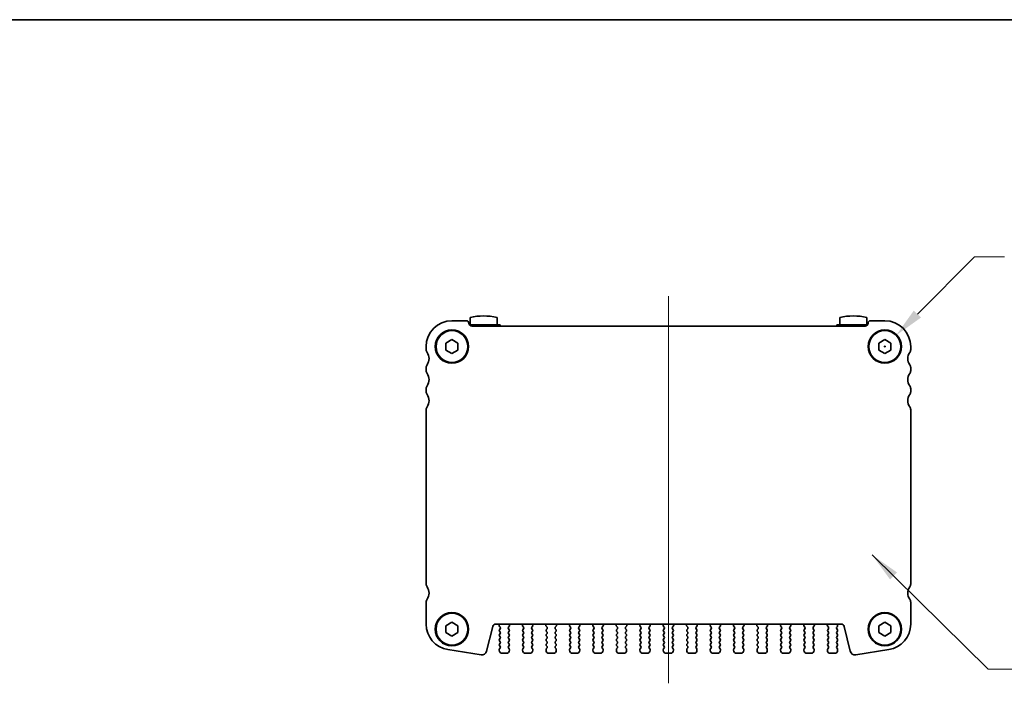
# Model space of a CAD drawing. Units: millimetres. Extents: x 0 to 2386, y 0 to 562.
# Drawn here: x 676 to 840, y 452 to 562 of the extents above; entities that cross this region are included whole.
import ezdxf

# ---------------------------------------------------------------- set-up
doc = ezdxf.new("R2010")
doc.units = ezdxf.units.MM
doc.layers.get('Defpoints').update_dxf_attribs({"lineweight": 25})
for name, color, linetype, lineweight in [('Border (ISO)', 7, 'Continuous', 35), ('Centerline (ISO)', 131, 'Continuous', 18), ('Dimension (ISO)', 7, 'Continuous', 18), ('Dimension (ISO) @ 1', 7, 'Continuous', 18), ('Symbol (ISO) @ 1', 7, 'Continuous', 18), ('Visible (ISO)', 7, 'Continuous', 35)]:
    doc.layers.add(name, color=color, linetype=linetype, lineweight=lineweight)
doc.styles.add('Note Text (TK)', font='MS PGothic.ttf')
doc.dimstyles.new('Default - Method 1b (TK)', dxfattribs={"dimtxt": 2.5, "dimasz": 2.5, "dimexe": 1, "dimexo": 1.5, "dimgap": 1, "dimtad": 1, "dimrnd": 1e-08, "dimdsep": 46, "dimtxsty": 'Note Text (TK)', "dimcen": 0.09, "dimdle": 5, "dimclrd": 100, "dimclre": 100, "dimclrt": 7, "dimadec": 1, "dimazin": 1, "dimtfac": 1, "dimtmove": 0, "dimatfit": 3, "dimfxl": 1, "dimtolj": 1, "dimlwd": -1, "dimlwe": -1, "dimarcsym": 0})
doc.dimstyles.new('Default - Method 1b (TK)$7', dxfattribs={"dimtxt": 2.5, "dimasz": 2.5, "dimexe": 1, "dimexo": 1.5, "dimgap": 1, "dimtad": 1, "dimrnd": 1e-08, "dimdsep": 46, "dimtxsty": 'Note Text (TK)', "dimcen": 0.09, "dimdle": 5, "dimclrd": 100, "dimclre": 100, "dimclrt": 7, "dimadec": 1, "dimazin": 1, "dimtfac": 1, "dimtmove": 0, "dimatfit": 3, "dimfxl": 1, "dimtolj": 1, "dimlwd": -1, "dimlwe": -1, "dimarcsym": 0})

# ---------------------------------------------------------------- blocks, each defined once
blk = doc.blocks.new('図面枠 tk図枠')
at = {"layer": 'Border (ISO)'}
blk.add_line((14.5, 289), (405.5, 289), dxfattribs=at)
blk = doc.blocks.new('*D19')
at = {"layer": 'Defpoints', "color": 0}
for p in [(821.94, 509.51), (818.19, 505.76)]:
    blk.add_point(p, dxfattribs=at)
at = {"layer": 'Dimension (ISO)', "color": 100}
for p, q in [((834.97, 522.54), (825.48, 513.05)), ((839.97, 522.54), (834.97, 522.54)), ((820.07, 507.46), (820.07, 507.82)), ((819.89, 507.64), (820.25, 507.64))]:
    blk.add_line(p, q, dxfattribs=at)
blk.add_solid([(824.89, 513.63), (826.07, 512.46), (821.94, 509.51)], dxfattribs=at)
at = {"layer": 'Dimension (ISO)', "color": 7, "insert": (841.97, 522.54), "char_height": 5, "attachment_point": 4, "style": 'Note Text (TK)'}
blk.add_mtext('\\A1; \\fＭＳ Ｐゴシック|b0|i0;4-M2.5用皿ビス\\P\\fＭＳ Ｐゴシック|b0|i0;4-M2.5 Countersunk', dxfattribs=at)

msp = doc.modelspace()

# ---------------------------------------------------------------- linework, layer by layer
at = {"layer": 'Centerline (ISO)', "linetype": 'Continuous'}
msp.add_line((784.0669, 516.0356), (784.067, 451.6356), dxfattribs=at)
at = {"layer": 'Visible (ISO)'}
for p, q in [((750.4669, 511.9356), (748.0669, 511.9356)), ((756.067, 511.2356), (750.9669, 511.2356)), ((751.067, 512.4792), (751.067, 511.2356)), ((816.7669, 511.0356), (751.3669, 511.0356)), ((755.567, 511.2356), (755.567, 512.4792)), ((756.067, 511.2356), (756.067, 511.0356)), ((817.1669, 511.2356), (812.067, 511.2356)), ((812.067, 511.2356), (812.067, 511.0356)), ((812.567, 512.4792), (812.567, 511.2356)), ((817.067, 511.2356), (817.067, 512.4792)), ((820.0669, 511.9356), (817.6669, 511.9356)), ((747.067, 508.213), (748.067, 508.7903)), ((747.067, 507.0583), (747.067, 508.213)), ((748.067, 508.7903), (749.067, 508.213)), ((749.067, 508.213), (749.067, 507.0583)), ((819.0669, 508.213), (820.0669, 508.7904)), ((819.0669, 507.0583), (819.0669, 508.213)), ((820.0669, 508.7904), (821.0669, 508.213)), ((821.0669, 508.213), (821.0669, 507.0583)), ((743.7669, 507.6356), (743.7669, 507.1356)), ((748.067, 506.4809), (747.067, 507.0583)), ((749.067, 507.0583), (748.067, 506.4809)), ((820.0669, 506.4809), (819.0669, 507.0583)), ((821.0669, 507.0583), (820.0669, 506.4809)), ((824.3669, 507.1357), (824.3669, 507.6356)), ((743.7669, 504.1356), (743.7669, 503.6356)), ((824.3669, 503.6357), (824.3669, 504.1356)), ((743.7669, 500.6356), (743.7669, 500.1356)), ((824.3669, 500.1357), (824.3669, 500.6356)), ((743.7669, 497.1356), (743.7669, 468.1356)), ((824.3669, 468.1356), (824.3669, 497.1356)), ((743.7669, 465.1356), (743.7669, 461.4841)), ((824.3669, 461.4841), (824.3669, 465.1356)), ((747.067, 461.213), (748.067, 461.7903)), ((747.067, 460.0583), (747.067, 461.213)), ((748.067, 461.7903), (749.067, 461.213)), ((749.067, 461.213), (749.067, 460.0583)), ((753.8146, 456.9595), (754.8486, 461.1066)), ((755.3338, 461.4856), (812.8001, 461.4856)), ((755.981, 461.4672), (755.9297, 461.2816)), ((756.077, 460.7156), (755.957, 460.5556)), ((755.957, 460.3156), (756.077, 460.1556)), ((755.9624, 461.1083), (756.077, 460.9556)), ((757.457, 460.9556), (757.6323, 461.1895)), ((757.577, 460.5556), (757.457, 460.7156)), ((757.457, 460.1556), (757.577, 460.3156)), ((757.6443, 461.2887), (757.5817, 461.4353)), ((759.8522, 461.4353), (759.7896, 461.2887)), ((759.8016, 461.1895), (759.977, 460.9556)), ((759.977, 460.7156), (759.857, 460.5556)), ((759.857, 460.3156), (759.977, 460.1556)), ((761.357, 460.9556), (761.5323, 461.1895)), ((761.477, 460.5556), (761.357, 460.7156)), ((761.357, 460.1556), (761.477, 460.3156)), ((761.5443, 461.2887), (761.4817, 461.4353)), ((763.7522, 461.4353), (763.6896, 461.2887)), ((763.7016, 461.1895), (763.877, 460.9556)), ((763.877, 460.7156), (763.757, 460.5556)), ((763.757, 460.3156), (763.877, 460.1556)), ((765.257, 460.9556), (765.4323, 461.1895)), ((765.377, 460.5556), (765.257, 460.7156)), ((765.257, 460.1556), (765.377, 460.3156)), ((765.4443, 461.2887), (765.3817, 461.4353)), ((767.6522, 461.4353), (767.5896, 461.2887)), ((767.6016, 461.1895), (767.777, 460.9556)), ((767.777, 460.7156), (767.657, 460.5556)), ((767.657, 460.3156), (767.777, 460.1556)), ((769.157, 460.9556), (769.3323, 461.1895)), ((769.277, 460.5556), (769.157, 460.7156)), ((769.157, 460.1556), (769.277, 460.3156)), ((769.3443, 461.2887), (769.2817, 461.4353)), ((771.5522, 461.4353), (771.4896, 461.2887)), ((771.5016, 461.1895), (771.677, 460.9556)), ((771.677, 460.7156), (771.557, 460.5556)), ((771.557, 460.3156), (771.677, 460.1556)), ((773.057, 460.9556), (773.2323, 461.1895)), ((773.177, 460.5556), (773.057, 460.7156)), ((773.057, 460.1556), (773.177, 460.3156)), ((773.2443, 461.2887), (773.1817, 461.4353)), ((775.4522, 461.4353), (775.3896, 461.2887)), ((775.4016, 461.1895), (775.577, 460.9556)), ((775.577, 460.7156), (775.457, 460.5556)), ((775.457, 460.3156), (775.577, 460.1556)), ((776.957, 460.9556), (777.1323, 461.1895)), ((777.077, 460.5556), (776.957, 460.7156)), ((776.957, 460.1556), (777.077, 460.3156)), ((777.1443, 461.2887), (777.0817, 461.4353)), ((779.3522, 461.4353), (779.2896, 461.2887)), ((779.3016, 461.1895), (779.477, 460.9556)), ((779.477, 460.7156), (779.357, 460.5556)), ((779.357, 460.3156), (779.477, 460.1556)), ((780.857, 460.9556), (781.0323, 461.1895)), ((780.977, 460.5556), (780.857, 460.7156)), ((780.857, 460.1556), (780.977, 460.3156)), ((781.0443, 461.2887), (780.9817, 461.4353)), ((783.2522, 461.4353), (783.1896, 461.2887)), ((783.2016, 461.1895), (783.377, 460.9556)), ((783.377, 460.7156), (783.257, 460.5556)), ((783.257, 460.3156), (783.377, 460.1556)), ((784.757, 460.9556), (784.9323, 461.1895)), ((784.877, 460.5556), (784.757, 460.7156)), ((784.757, 460.1556), (784.877, 460.3156)), ((784.9443, 461.2887), (784.8817, 461.4353)), ((787.1522, 461.4353), (787.0896, 461.2887)), ((787.1016, 461.1895), (787.277, 460.9556)), ((787.277, 460.7156), (787.157, 460.5556)), ((787.157, 460.3156), (787.277, 460.1556)), ((788.657, 460.9556), (788.8323, 461.1895)), ((788.777, 460.5556), (788.657, 460.7156)), ((788.657, 460.1556), (788.777, 460.3156)), ((788.8443, 461.2887), (788.7817, 461.4353)), ((791.0522, 461.4353), (790.9896, 461.2887)), ((791.0016, 461.1895), (791.177, 460.9556)), ((791.177, 460.7156), (791.057, 460.5556)), ((791.057, 460.3156), (791.177, 460.1556)), ((792.557, 460.9556), (792.7323, 461.1895)), ((792.677, 460.5556), (792.557, 460.7156)), ((792.557, 460.1556), (792.677, 460.3156)), ((792.7443, 461.2887), (792.6817, 461.4353)), ((794.9522, 461.4353), (794.8896, 461.2887)), ((794.9016, 461.1895), (795.077, 460.9556)), ((795.077, 460.7156), (794.957, 460.5556)), ((794.957, 460.3156), (795.077, 460.1556)), ((796.457, 460.9556), (796.6323, 461.1895)), ((796.577, 460.5556), (796.457, 460.7156)), ((796.457, 460.1556), (796.577, 460.3156)), ((796.6443, 461.2887), (796.5817, 461.4353)), ((798.8522, 461.4353), (798.7896, 461.2887)), ((798.8016, 461.1895), (798.977, 460.9556)), ((798.977, 460.7156), (798.857, 460.5556)), ((798.857, 460.3156), (798.977, 460.1556)), ((800.357, 460.9556), (800.5323, 461.1895)), ((800.477, 460.5556), (800.357, 460.7156)), ((800.357, 460.1556), (800.477, 460.3156)), ((800.5443, 461.2887), (800.4817, 461.4353)), ((802.7522, 461.4353), (802.6896, 461.2887)), ((802.7016, 461.1895), (802.877, 460.9556)), ((802.877, 460.7156), (802.757, 460.5556)), ((802.757, 460.3156), (802.877, 460.1556)), ((804.257, 460.9556), (804.4323, 461.1895)), ((804.377, 460.5556), (804.257, 460.7156)), ((804.257, 460.1556), (804.377, 460.3156)), ((804.4443, 461.2887), (804.3817, 461.4353)), ((806.6522, 461.4353), (806.5896, 461.2887)), ((806.6016, 461.1895), (806.777, 460.9556)), ((806.777, 460.7156), (806.657, 460.5556)), ((806.657, 460.3156), (806.777, 460.1556)), ((808.157, 460.9556), (808.3323, 461.1895)), ((808.277, 460.5556), (808.157, 460.7156)), ((808.157, 460.1556), (808.277, 460.3156)), ((808.3443, 461.2887), (808.2817, 461.4353)), ((810.5522, 461.4353), (810.4896, 461.2887)), ((810.5016, 461.1895), (810.677, 460.9556)), ((810.677, 460.7156), (810.557, 460.5556)), ((810.557, 460.3156), (810.677, 460.1556)), ((812.057, 460.9556), (812.1715, 461.1083)), ((812.177, 460.5556), (812.057, 460.7156)), ((812.057, 460.1556), (812.177, 460.3156)), ((812.2042, 461.2816), (812.1529, 461.4672)), ((813.2853, 461.1066), (814.3193, 456.9595)), ((819.067, 461.213), (820.067, 461.7904)), ((819.067, 460.0583), (819.067, 461.213)), ((820.067, 461.7904), (821.067, 461.213)), ((821.067, 461.213), (821.067, 460.0583)), ((748.067, 459.4809), (747.067, 460.0583)), ((749.067, 460.0583), (748.067, 459.4809)), ((756.077, 459.9156), (755.957, 459.7556)), ((755.957, 459.5156), (756.077, 459.3556)), ((756.077, 459.1156), (755.957, 458.9556)), ((755.957, 458.7156), (756.077, 458.5556)), ((757.577, 459.7556), (757.457, 459.9156)), ((757.457, 459.3556), (757.577, 459.5156)), ((757.577, 458.9556), (757.457, 459.1156)), ((757.457, 458.5556), (757.577, 458.7156)), ((759.977, 459.9156), (759.857, 459.7556)), ((759.857, 459.5156), (759.977, 459.3556)), ((759.977, 459.1156), (759.857, 458.9556)), ((759.857, 458.7156), (759.977, 458.5556)), ((761.477, 459.7556), (761.357, 459.9156)), ((761.357, 459.3556), (761.477, 459.5156)), ((761.477, 458.9556), (761.357, 459.1156)), ((761.357, 458.5556), (761.477, 458.7156)), ((763.877, 459.9156), (763.757, 459.7556)), ((763.757, 459.5156), (763.877, 459.3556)), ((763.877, 459.1156), (763.757, 458.9556)), ((763.757, 458.7156), (763.877, 458.5556)), ((765.377, 459.7556), (765.257, 459.9156)), ((765.257, 459.3556), (765.377, 459.5156)), ((765.377, 458.9556), (765.257, 459.1156)), ((765.257, 458.5556), (765.377, 458.7156)), ((767.777, 459.9156), (767.657, 459.7556)), ((767.657, 459.5156), (767.777, 459.3556)), ((767.777, 459.1156), (767.657, 458.9556)), ((767.657, 458.7156), (767.777, 458.5556)), ((769.277, 459.7556), (769.157, 459.9156)), ((769.157, 459.3556), (769.277, 459.5156)), ((769.277, 458.9556), (769.157, 459.1156)), ((769.157, 458.5556), (769.277, 458.7156)), ((771.677, 459.9156), (771.557, 459.7556)), ((771.557, 459.5156), (771.677, 459.3556)), ((771.677, 459.1156), (771.557, 458.9556)), ((771.557, 458.7156), (771.677, 458.5556)), ((773.177, 459.7556), (773.057, 459.9156)), ((773.057, 459.3556), (773.177, 459.5156)), ((773.177, 458.9556), (773.057, 459.1156)), ((773.057, 458.5556), (773.177, 458.7156)), ((775.577, 459.9156), (775.457, 459.7556)), ((775.457, 459.5156), (775.577, 459.3556)), ((775.577, 459.1156), (775.457, 458.9556)), ((775.457, 458.7156), (775.577, 458.5556)), ((777.077, 459.7556), (776.957, 459.9156)), ((776.957, 459.3556), (777.077, 459.5156)), ((777.077, 458.9556), (776.957, 459.1156)), ((776.957, 458.5556), (777.077, 458.7156)), ((779.477, 459.9156), (779.357, 459.7556)), ((779.357, 459.5156), (779.477, 459.3556)), ((779.477, 459.1156), (779.357, 458.9556)), ((779.357, 458.7156), (779.477, 458.5556)), ((780.977, 459.7556), (780.857, 459.9156)), ((780.857, 459.3556), (780.977, 459.5156)), ((780.977, 458.9556), (780.857, 459.1156)), ((780.857, 458.5556), (780.977, 458.7156)), ((783.377, 459.9156), (783.257, 459.7556)), ((783.257, 459.5156), (783.377, 459.3556)), ((783.377, 459.1156), (783.257, 458.9556)), ((783.257, 458.7156), (783.377, 458.5556)), ((784.877, 459.7556), (784.757, 459.9156)), ((784.757, 459.3556), (784.877, 459.5156)), ((784.877, 458.9556), (784.757, 459.1156)), ((784.757, 458.5556), (784.877, 458.7156)), ((787.277, 459.9156), (787.157, 459.7556)), ((787.157, 459.5156), (787.277, 459.3556)), ((787.277, 459.1156), (787.157, 458.9556)), ((787.157, 458.7156), (787.277, 458.5556)), ((788.777, 459.7556), (788.657, 459.9156)), ((788.657, 459.3556), (788.777, 459.5156)), ((788.777, 458.9556), (788.657, 459.1156)), ((788.657, 458.5556), (788.777, 458.7156)), ((791.177, 459.9156), (791.057, 459.7556)), ((791.057, 459.5156), (791.177, 459.3556)), ((791.177, 459.1156), (791.057, 458.9556)), ((791.057, 458.7156), (791.177, 458.5556)), ((792.677, 459.7556), (792.557, 459.9156)), ((792.557, 459.3556), (792.677, 459.5156)), ((792.677, 458.9556), (792.557, 459.1156)), ((792.557, 458.5556), (792.677, 458.7156)), ((795.077, 459.9156), (794.957, 459.7556)), ((794.957, 459.5156), (795.077, 459.3556)), ((795.077, 459.1156), (794.957, 458.9556)), ((794.957, 458.7156), (795.077, 458.5556)), ((796.577, 459.7556), (796.457, 459.9156)), ((796.457, 459.3556), (796.577, 459.5156)), ((796.577, 458.9556), (796.457, 459.1156)), ((796.457, 458.5556), (796.577, 458.7156)), ((798.977, 459.9156), (798.857, 459.7556)), ((798.857, 459.5156), (798.977, 459.3556)), ((798.977, 459.1156), (798.857, 458.9556)), ((798.857, 458.7156), (798.977, 458.5556)), ((800.477, 459.7556), (800.357, 459.9156)), ((800.357, 459.3556), (800.477, 459.5156)), ((800.477, 458.9556), (800.357, 459.1156)), ((800.357, 458.5556), (800.477, 458.7156)), ((802.877, 459.9156), (802.757, 459.7556)), ((802.757, 459.5156), (802.877, 459.3556)), ((802.877, 459.1156), (802.757, 458.9556)), ((802.757, 458.7156), (802.877, 458.5556)), ((804.377, 459.7556), (804.257, 459.9156)), ((804.257, 459.3556), (804.377, 459.5156)), ((804.377, 458.9556), (804.257, 459.1156)), ((804.257, 458.5556), (804.377, 458.7156)), ((806.777, 459.9156), (806.657, 459.7556)), ((806.657, 459.5156), (806.777, 459.3556)), ((806.777, 459.1156), (806.657, 458.9556)), ((806.657, 458.7156), (806.777, 458.5556)), ((808.277, 459.7556), (808.157, 459.9156)), ((808.157, 459.3556), (808.277, 459.5156)), ((808.277, 458.9556), (808.157, 459.1156)), ((808.157, 458.5556), (808.277, 458.7156)), ((810.677, 459.9156), (810.557, 459.7556)), ((810.557, 459.5156), (810.677, 459.3556)), ((810.677, 459.1156), (810.557, 458.9556)), ((810.557, 458.7156), (810.677, 458.5556)), ((812.177, 459.7556), (812.057, 459.9156)), ((812.057, 459.3556), (812.177, 459.5156)), ((812.177, 458.9556), (812.057, 459.1156)), ((812.057, 458.5556), (812.177, 458.7156)), ((820.067, 459.4809), (819.067, 460.0583)), ((821.067, 460.0583), (820.067, 459.4809)), ((747.3943, 457.237), (752.9132, 456.3629)), ((755.917, 457.2356), (755.917, 457.1356)), ((756.077, 458.3156), (755.957, 458.1556)), ((755.957, 457.9156), (756.077, 457.7556)), ((756.077, 457.5156), (755.957, 457.3556)), ((757.577, 458.1556), (757.457, 458.3156)), ((757.457, 457.7556), (757.577, 457.9156)), ((757.577, 457.3556), (757.457, 457.5156)), ((757.617, 457.1356), (757.617, 457.2356)), ((759.817, 457.2356), (759.817, 457.1356)), ((759.977, 458.3156), (759.857, 458.1556)), ((759.857, 457.9156), (759.977, 457.7556)), ((759.977, 457.5156), (759.857, 457.3556)), ((761.477, 458.1556), (761.357, 458.3156)), ((761.357, 457.7556), (761.477, 457.9156)), ((761.477, 457.3556), (761.357, 457.5156)), ((761.517, 457.1356), (761.517, 457.2356)), ((763.717, 457.2356), (763.717, 457.1356)), ((763.877, 458.3156), (763.757, 458.1556)), ((763.757, 457.9156), (763.877, 457.7556)), ((763.877, 457.5156), (763.757, 457.3556)), ((765.377, 458.1556), (765.257, 458.3156)), ((765.257, 457.7556), (765.377, 457.9156)), ((765.377, 457.3556), (765.257, 457.5156)), ((765.417, 457.1356), (765.417, 457.2356)), ((767.617, 457.2356), (767.617, 457.1356)), ((767.777, 458.3156), (767.657, 458.1556)), ((767.657, 457.9156), (767.777, 457.7556)), ((767.777, 457.5156), (767.657, 457.3556)), ((769.277, 458.1556), (769.157, 458.3156)), ((769.157, 457.7556), (769.277, 457.9156)), ((769.277, 457.3556), (769.157, 457.5156)), ((769.317, 457.1356), (769.317, 457.2356)), ((771.517, 457.2356), (771.517, 457.1356)), ((771.677, 458.3156), (771.557, 458.1556)), ((771.557, 457.9156), (771.677, 457.7556)), ((771.677, 457.5156), (771.557, 457.3556)), ((773.177, 458.1556), (773.057, 458.3156)), ((773.057, 457.7556), (773.177, 457.9156)), ((773.177, 457.3556), (773.057, 457.5156)), ((773.217, 457.1356), (773.217, 457.2356)), ((775.417, 457.2356), (775.417, 457.1356)), ((775.577, 458.3156), (775.457, 458.1556)), ((775.457, 457.9156), (775.577, 457.7556)), ((775.577, 457.5156), (775.457, 457.3556)), ((777.077, 458.1556), (776.957, 458.3156)), ((776.957, 457.7556), (777.077, 457.9156)), ((777.077, 457.3556), (776.957, 457.5156)), ((777.117, 457.1356), (777.117, 457.2356)), ((779.317, 457.2356), (779.317, 457.1356)), ((779.477, 458.3156), (779.357, 458.1556)), ((779.357, 457.9156), (779.477, 457.7556)), ((779.477, 457.5156), (779.357, 457.3556)), ((780.977, 458.1556), (780.857, 458.3156)), ((780.857, 457.7556), (780.977, 457.9156)), ((780.977, 457.3556), (780.857, 457.5156)), ((781.017, 457.1356), (781.017, 457.2356)), ((783.217, 457.2356), (783.217, 457.1356)), ((783.377, 458.3156), (783.257, 458.1556)), ((783.257, 457.9156), (783.377, 457.7556)), ((783.377, 457.5156), (783.257, 457.3556)), ((784.877, 458.1556), (784.757, 458.3156)), ((784.757, 457.7556), (784.877, 457.9156)), ((784.877, 457.3556), (784.757, 457.5156)), ((784.917, 457.1356), (784.917, 457.2356)), ((787.117, 457.2356), (787.117, 457.1356)), ((787.277, 458.3156), (787.157, 458.1556)), ((787.157, 457.9156), (787.277, 457.7556)), ((787.277, 457.5156), (787.157, 457.3556)), ((788.777, 458.1556), (788.657, 458.3156)), ((788.657, 457.7556), (788.777, 457.9156)), ((788.777, 457.3556), (788.657, 457.5156)), ((788.817, 457.1356), (788.817, 457.2356)), ((791.017, 457.2356), (791.017, 457.1356)), ((791.177, 458.3156), (791.057, 458.1556)), ((791.057, 457.9156), (791.177, 457.7556)), ((791.177, 457.5156), (791.057, 457.3556)), ((792.677, 458.1556), (792.557, 458.3156)), ((792.557, 457.7556), (792.677, 457.9156)), ((792.677, 457.3556), (792.557, 457.5156)), ((792.717, 457.1356), (792.717, 457.2356)), ((794.917, 457.2356), (794.917, 457.1356)), ((795.077, 458.3156), (794.957, 458.1556)), ((794.957, 457.9156), (795.077, 457.7556)), ((795.077, 457.5156), (794.957, 457.3556)), ((796.577, 458.1556), (796.457, 458.3156)), ((796.457, 457.7556), (796.577, 457.9156)), ((796.577, 457.3556), (796.457, 457.5156)), ((796.617, 457.1356), (796.617, 457.2356)), ((798.817, 457.2356), (798.817, 457.1356)), ((798.977, 458.3156), (798.857, 458.1556)), ((798.857, 457.9156), (798.977, 457.7556)), ((798.977, 457.5156), (798.857, 457.3556)), ((800.477, 458.1556), (800.357, 458.3156)), ((800.357, 457.7556), (800.477, 457.9156)), ((800.477, 457.3556), (800.357, 457.5156)), ((800.517, 457.1356), (800.517, 457.2356)), ((802.717, 457.2356), (802.717, 457.1356)), ((802.877, 458.3156), (802.757, 458.1556)), ((802.757, 457.9156), (802.877, 457.7556)), ((802.877, 457.5156), (802.757, 457.3556)), ((804.377, 458.1556), (804.257, 458.3156)), ((804.257, 457.7556), (804.377, 457.9156)), ((804.377, 457.3556), (804.257, 457.5156)), ((804.417, 457.1356), (804.417, 457.2356)), ((806.617, 457.2356), (806.617, 457.1356)), ((806.777, 458.3156), (806.657, 458.1556)), ((806.657, 457.9156), (806.777, 457.7556)), ((806.777, 457.5156), (806.657, 457.3556)), ((808.277, 458.1556), (808.157, 458.3156)), ((808.157, 457.7556), (808.277, 457.9156)), ((808.277, 457.3556), (808.157, 457.5156)), ((808.317, 457.1356), (808.317, 457.2356)), ((810.517, 457.2356), (810.517, 457.1356)), ((810.677, 458.3156), (810.557, 458.1556)), ((810.557, 457.9156), (810.677, 457.7556)), ((810.677, 457.5156), (810.557, 457.3556)), ((812.177, 458.1556), (812.057, 458.3156)), ((812.057, 457.7556), (812.177, 457.9156)), ((812.177, 457.3556), (812.057, 457.5156)), ((812.217, 457.1356), (812.217, 457.2356)), ((815.2207, 456.3629), (820.7396, 457.237)), ((756.417, 456.6356), (757.117, 456.6356)), ((760.317, 456.6356), (761.017, 456.6356)), ((764.217, 456.6356), (764.917, 456.6356)), ((768.117, 456.6356), (768.817, 456.6356)), ((772.017, 456.6356), (772.717, 456.6356)), ((775.917, 456.6356), (776.617, 456.6356)), ((779.817, 456.6356), (780.517, 456.6356)), ((783.717, 456.6356), (784.417, 456.6356)), ((787.617, 456.6356), (788.317, 456.6356)), ((791.517, 456.6356), (792.217, 456.6356)), ((795.417, 456.6356), (796.117, 456.6356)), ((799.317, 456.6356), (800.017, 456.6356)), ((803.217, 456.6356), (803.917, 456.6356)), ((807.117, 456.6356), (807.817, 456.6356)), ((811.017, 456.6356), (811.717, 456.6356))]:
    msp.add_line(p, q, dxfattribs=at)
for centre, radius in [((748.067, 507.6356), 2.77), ((748.0669, 507.6356), 2.65), ((820.0669, 507.6356), 2.77), ((820.0669, 507.6356), 2.65), ((748.067, 460.6356), 2.77), ((748.067, 460.6356), 2.65), ((820.067, 460.6356), 2.77), ((820.067, 460.6356), 2.65)]:
    msp.add_circle(centre, radius, dxfattribs=at)
for centre, radius, start, end in [((753.317, 502.7356), 10, 76.997122, 103.002878), ((814.817, 502.7356), 10, 76.997122, 103.002878), ((748.0669, 507.6356), 4.3, 90.000004, 180.000004), ((750.4669, 511.5356), 0.4, 0.000004, 90.000004), ((751.3669, 511.5356), 0.5, 180.000004, 270.000004), ((816.7669, 511.5356), 0.5, 270.000004, 0.000004), ((817.6669, 511.5356), 0.4, 90.000004, 180.000004), ((820.0669, 507.6356), 4.3, 0.000004, 90.000004), ((744.5669, 507.1356), 0.8, 180.000004, 216.869912), ((742.5669, 505.6356), 1.7, 323.130095, 36.869912), ((825.5669, 505.6357), 1.7, 143.130095, 216.869912), ((823.5669, 507.1357), 0.8, 323.130095, 0.000004), ((744.5669, 504.1356), 0.8, 143.130095, 180.000004), ((823.5669, 504.1356), 0.8, 0.000004, 36.869912), ((744.5669, 503.6356), 0.8, 180.000004, 216.869912), ((742.5669, 502.1356), 1.7, 323.130095, 36.869912), ((825.5669, 502.1357), 1.7, 143.130095, 216.869912), ((823.5669, 503.6357), 0.8, 323.130095, 0.000004), ((744.5669, 500.6356), 0.8, 143.130095, 180.000004), ((744.5669, 500.1356), 0.8, 180.000004, 216.869912), ((742.5669, 498.6356), 1.7, 323.130098, 36.869915), ((825.5669, 498.6357), 1.7, 143.130095, 216.869912), ((823.5669, 500.6356), 0.8, 0.000004, 36.869912), ((823.5669, 500.1357), 0.8, 323.130095, 0.000004), ((744.5669, 497.1356), 0.8, 143.130095, 180.000004), ((823.5669, 497.1356), 0.8, 0.000004, 36.869912), ((744.5669, 468.1356), 0.8, 180, 216.869897), ((742.5669, 466.6356), 1.7, 323.130108, 36.869901), ((825.5669, 466.6357), 1.7, 143.13011, 216.869912), ((823.5669, 468.1356), 0.8, 323.130063, 359.999955), ((744.5669, 465.1356), 0.8, 143.130095, 180.000004), ((823.5669, 465.1356), 0.8, 0.000004, 36.869912), ((748.067, 461.4841), 4.3, 180.000004, 261.000004), ((755.3338, 460.9856), 0.5, 90.000004, 166.000004), ((756.117, 460.4356), 0.2, 143.130102, 216.869898), ((756.1224, 461.2283), 0.2, 164.541185, 216.869898), ((755.7882, 461.5205), 0.2, 344.541185, 349.952507), ((755.917, 460.8356), 0.2, 323.130102, 36.869898), ((757.617, 460.8356), 0.2, 143.130102, 216.869898), ((757.7657, 461.5138), 0.2, 188.100148, 203.106781), ((757.417, 460.4356), 0.2, 323.130102, 36.869898), ((757.5523, 461.2495), 0.1, 323.130102, 23.106781), ((759.8816, 461.2495), 0.1, 156.893219, 216.869898), ((760.017, 460.4356), 0.2, 143.130102, 216.869898), ((759.6682, 461.5138), 0.2, 336.893219, 351.899895), ((759.817, 460.8356), 0.2, 323.130102, 36.869898), ((761.517, 460.8356), 0.2, 143.130102, 216.869898), ((761.6657, 461.5138), 0.2, 188.100075, 203.106781), ((761.317, 460.4356), 0.2, 323.130102, 36.869898), ((761.4523, 461.2495), 0.1, 323.130102, 23.106781), ((763.7816, 461.2495), 0.1, 156.893219, 216.869898), ((763.917, 460.4356), 0.2, 143.130102, 216.869898), ((763.5682, 461.5138), 0.2, 336.893219, 351.899969), ((763.717, 460.8356), 0.2, 323.130102, 36.869898), ((765.417, 460.8356), 0.2, 143.130102, 216.869898), ((765.5657, 461.5138), 0.2, 188.100001, 203.106781), ((765.217, 460.4356), 0.2, 323.130102, 36.869898), ((765.3523, 461.2495), 0.1, 323.130102, 23.106781), ((767.6816, 461.2495), 0.1, 156.893219, 216.869898), ((767.817, 460.4356), 0.2, 143.130102, 216.869898), ((767.4682, 461.5138), 0.2, 336.893219, 351.900043), ((767.617, 460.8356), 0.2, 323.130102, 36.869898), ((769.317, 460.8356), 0.2, 143.130102, 216.869898), ((769.4657, 461.5138), 0.2, 188.099927, 203.106781), ((769.117, 460.4356), 0.2, 323.130102, 36.869898), ((769.2523, 461.2495), 0.1, 323.130102, 23.106781), ((771.5816, 461.2495), 0.1, 156.893219, 216.869898), ((771.717, 460.4356), 0.2, 143.130102, 216.869898), ((771.3682, 461.5138), 0.2, 336.893219, 351.900116), ((771.517, 460.8356), 0.2, 323.130102, 36.869898), ((773.217, 460.8356), 0.2, 143.130102, 216.869898), ((773.3657, 461.5138), 0.2, 188.099854, 203.106781), ((773.017, 460.4356), 0.2, 323.130102, 36.869898), ((773.1523, 461.2495), 0.1, 323.130102, 23.106781), ((775.4816, 461.2495), 0.1, 156.893219, 216.869898), ((775.617, 460.4356), 0.2, 143.130102, 216.869898), ((775.2682, 461.5138), 0.2, 336.893219, 351.90019), ((775.417, 460.8356), 0.2, 323.130102, 36.869898), ((777.117, 460.8356), 0.2, 143.130102, 216.869898), ((777.2657, 461.5138), 0.2, 188.09978, 203.106781), ((776.917, 460.4356), 0.2, 323.130102, 36.869898), ((777.0523, 461.2495), 0.1, 323.130102, 23.106781), ((779.3816, 461.2495), 0.1, 156.893219, 216.869898), ((779.517, 460.4356), 0.2, 143.130102, 216.869898), ((779.1682, 461.5138), 0.2, 336.893219, 351.900264), ((779.317, 460.8356), 0.2, 323.130102, 36.869898), ((781.017, 460.8356), 0.2, 143.130102, 216.869898), ((781.1657, 461.5138), 0.2, 188.099706, 203.106781), ((780.817, 460.4356), 0.2, 323.130102, 36.869898), ((780.9523, 461.2495), 0.1, 323.130102, 23.106781), ((783.2816, 461.2495), 0.1, 156.893219, 216.869898), ((783.417, 460.4356), 0.2, 143.130102, 216.869898), ((783.0682, 461.5138), 0.2, 336.893219, 351.900337), ((783.217, 460.8356), 0.2, 323.130102, 36.869898), ((784.917, 460.8356), 0.2, 143.130102, 216.869898), ((785.0657, 461.5138), 0.2, 188.099632, 203.106781), ((784.717, 460.4356), 0.2, 323.130102, 36.869898), ((784.8523, 461.2495), 0.1, 323.130102, 23.106781), ((787.1816, 461.2495), 0.1, 156.893219, 216.869898), ((787.317, 460.4356), 0.2, 143.130102, 216.869898), ((786.9682, 461.5138), 0.2, 336.893219, 351.900411), ((787.117, 460.8356), 0.2, 323.130102, 36.869898), ((788.817, 460.8356), 0.2, 143.130102, 216.869898), ((788.9657, 461.5138), 0.2, 188.099559, 203.106781), ((788.617, 460.4356), 0.2, 323.130102, 36.869898), ((788.7523, 461.2495), 0.1, 323.130102, 23.106781), ((791.0816, 461.2495), 0.1, 156.893219, 216.869898), ((791.217, 460.4356), 0.2, 143.130102, 216.869898), ((790.8682, 461.5138), 0.2, 336.893219, 351.900485), ((791.017, 460.8356), 0.2, 323.130102, 36.869898), ((792.717, 460.8356), 0.2, 143.130102, 216.869898), ((792.8657, 461.5138), 0.2, 188.099485, 203.106781), ((792.517, 460.4356), 0.2, 323.130102, 36.869898), ((792.6523, 461.2495), 0.1, 323.130102, 23.106781), ((794.9816, 461.2495), 0.1, 156.893219, 216.869898), ((795.117, 460.4356), 0.2, 143.130102, 216.869898), ((794.7682, 461.5138), 0.2, 336.893219, 351.900558), ((794.917, 460.8356), 0.2, 323.130102, 36.869898), ((796.617, 460.8356), 0.2, 143.130102, 216.869898), ((796.7657, 461.5138), 0.2, 188.099411, 203.106781), ((796.417, 460.4356), 0.2, 323.130102, 36.869898), ((796.5523, 461.2495), 0.1, 323.130102, 23.106781), ((798.8816, 461.2495), 0.1, 156.893219, 216.869898), ((799.017, 460.4356), 0.2, 143.130102, 216.869898), ((798.6682, 461.5138), 0.2, 336.893219, 351.900632), ((798.817, 460.8356), 0.2, 323.130102, 36.869898), ((800.517, 460.8356), 0.2, 143.130102, 216.869898), ((800.6657, 461.5138), 0.2, 188.099338, 203.106781), ((800.317, 460.4356), 0.2, 323.130102, 36.869898), ((800.4523, 461.2495), 0.1, 323.130102, 23.106781), ((802.7816, 461.2495), 0.1, 156.893219, 216.869898), ((802.917, 460.4356), 0.2, 143.130102, 216.869898), ((802.5682, 461.5138), 0.2, 336.893219, 351.900706), ((802.717, 460.8356), 0.2, 323.130102, 36.869898), ((804.417, 460.8356), 0.2, 143.130102, 216.869898), ((804.5657, 461.5138), 0.2, 188.099264, 203.106781), ((804.217, 460.4356), 0.2, 323.130102, 36.869898), ((804.3523, 461.2495), 0.1, 323.130102, 23.106781), ((806.6816, 461.2495), 0.1, 156.893219, 216.869898), ((806.817, 460.4356), 0.2, 143.130102, 216.869898), ((806.4682, 461.5138), 0.2, 336.893219, 351.900779), ((806.617, 460.8356), 0.2, 323.130102, 36.869898), ((808.317, 460.8356), 0.2, 143.130102, 216.869898), ((808.4657, 461.5138), 0.2, 188.09919, 203.106781), ((808.117, 460.4356), 0.2, 323.130102, 36.869898), ((808.2523, 461.2495), 0.1, 323.130102, 23.106781), ((810.5816, 461.2495), 0.1, 156.893219, 216.869898), ((810.717, 460.4356), 0.2, 143.130102, 216.869898), ((810.3682, 461.5138), 0.2, 336.893219, 351.900853), ((810.517, 460.8356), 0.2, 323.130102, 36.869898), ((812.217, 460.8356), 0.2, 143.130102, 216.869898), ((812.3457, 461.5205), 0.2, 190.046426, 195.458815), ((812.0115, 461.2283), 0.2, 323.130102, 15.458815), ((812.017, 460.4356), 0.2, 323.130102, 36.869898), ((812.8001, 460.9856), 0.5, 14.000004, 90.000004), ((820.067, 461.4841), 4.3, 279.000004, 0.000004), ((756.117, 459.6356), 0.2, 143.130102, 216.869898), ((756.117, 458.8356), 0.2, 143.130102, 216.869898), ((755.917, 460.0356), 0.2, 323.130102, 36.869898), ((755.917, 459.2356), 0.2, 323.130102, 36.869898), ((757.617, 460.0356), 0.2, 143.130102, 216.869898), ((757.617, 459.2356), 0.2, 143.130102, 216.869898), ((757.417, 459.6356), 0.2, 323.130102, 36.869898), ((757.417, 458.8356), 0.2, 323.130102, 36.869898), ((760.017, 459.6356), 0.2, 143.130102, 216.869898), ((760.017, 458.8356), 0.2, 143.130102, 216.869898), ((759.817, 460.0356), 0.2, 323.130102, 36.869898), ((759.817, 459.2356), 0.2, 323.130102, 36.869898), ((761.517, 460.0356), 0.2, 143.130102, 216.869898), ((761.517, 459.2356), 0.2, 143.130102, 216.869898), ((761.317, 459.6356), 0.2, 323.130102, 36.869898), ((761.317, 458.8356), 0.2, 323.130102, 36.869898), ((763.917, 459.6356), 0.2, 143.130102, 216.869898), ((763.917, 458.8356), 0.2, 143.130102, 216.869898), ((763.717, 460.0356), 0.2, 323.130102, 36.869898), ((763.717, 459.2356), 0.2, 323.130102, 36.869898), ((765.417, 460.0356), 0.2, 143.130102, 216.869898), ((765.417, 459.2356), 0.2, 143.130102, 216.869898), ((765.217, 459.6356), 0.2, 323.130102, 36.869898), ((765.217, 458.8356), 0.2, 323.130102, 36.869898), ((767.817, 459.6356), 0.2, 143.130102, 216.869898), ((767.817, 458.8356), 0.2, 143.130102, 216.869898), ((767.617, 460.0356), 0.2, 323.130102, 36.869898), ((767.617, 459.2356), 0.2, 323.130102, 36.869898), ((769.317, 460.0356), 0.2, 143.130102, 216.869898), ((769.317, 459.2356), 0.2, 143.130102, 216.869898), ((769.117, 459.6356), 0.2, 323.130102, 36.869898), ((769.117, 458.8356), 0.2, 323.130102, 36.869898), ((771.717, 459.6356), 0.2, 143.130102, 216.869898), ((771.717, 458.8356), 0.2, 143.130102, 216.869898), ((771.517, 460.0356), 0.2, 323.130102, 36.869898), ((771.517, 459.2356), 0.2, 323.130102, 36.869898), ((773.217, 460.0356), 0.2, 143.130102, 216.869898), ((773.217, 459.2356), 0.2, 143.130102, 216.869898), ((773.017, 459.6356), 0.2, 323.130102, 36.869898), ((773.017, 458.8356), 0.2, 323.130102, 36.869898), ((775.617, 459.6356), 0.2, 143.130102, 216.869898), ((775.617, 458.8356), 0.2, 143.130102, 216.869898), ((775.417, 460.0356), 0.2, 323.130102, 36.869898), ((775.417, 459.2356), 0.2, 323.130102, 36.869898), ((777.117, 460.0356), 0.2, 143.130102, 216.869898), ((777.117, 459.2356), 0.2, 143.130102, 216.869898), ((776.917, 459.6356), 0.2, 323.130102, 36.869898), ((776.917, 458.8356), 0.2, 323.130102, 36.869898), ((779.517, 459.6356), 0.2, 143.130102, 216.869898), ((779.517, 458.8356), 0.2, 143.130102, 216.869898), ((779.317, 460.0356), 0.2, 323.130102, 36.869898), ((779.317, 459.2356), 0.2, 323.130102, 36.869898), ((781.017, 460.0356), 0.2, 143.130102, 216.869898), ((781.017, 459.2356), 0.2, 143.130102, 216.869898), ((780.817, 459.6356), 0.2, 323.130102, 36.869898), ((780.817, 458.8356), 0.2, 323.130102, 36.869898), ((783.417, 459.6356), 0.2, 143.130102, 216.869898), ((783.417, 458.8356), 0.2, 143.130102, 216.869898), ((783.217, 460.0356), 0.2, 323.130102, 36.869898), ((783.217, 459.2356), 0.2, 323.130102, 36.869898), ((784.917, 460.0356), 0.2, 143.130102, 216.869898), ((784.917, 459.2356), 0.2, 143.130102, 216.869898), ((784.717, 459.6356), 0.2, 323.130102, 36.869898), ((784.717, 458.8356), 0.2, 323.130102, 36.869898), ((787.317, 459.6356), 0.2, 143.130102, 216.869898), ((787.317, 458.8356), 0.2, 143.130102, 216.869898), ((787.117, 460.0356), 0.2, 323.130102, 36.869898), ((787.117, 459.2356), 0.2, 323.130102, 36.869898), ((788.817, 460.0356), 0.2, 143.130102, 216.869898), ((788.817, 459.2356), 0.2, 143.130102, 216.869898), ((788.617, 459.6356), 0.2, 323.130102, 36.869898), ((788.617, 458.8356), 0.2, 323.130102, 36.869898), ((791.217, 459.6356), 0.2, 143.130102, 216.869898), ((791.217, 458.8356), 0.2, 143.130102, 216.869898), ((791.017, 460.0356), 0.2, 323.130102, 36.869898), ((791.017, 459.2356), 0.2, 323.130102, 36.869898), ((792.717, 460.0356), 0.2, 143.130102, 216.869898), ((792.717, 459.2356), 0.2, 143.130102, 216.869898), ((792.517, 459.6356), 0.2, 323.130102, 36.869898), ((792.517, 458.8356), 0.2, 323.130102, 36.869898), ((795.117, 459.6356), 0.2, 143.130102, 216.869898), ((795.117, 458.8356), 0.2, 143.130102, 216.869898), ((794.917, 460.0356), 0.2, 323.130102, 36.869898), ((794.917, 459.2356), 0.2, 323.130102, 36.869898), ((796.617, 460.0356), 0.2, 143.130102, 216.869898), ((796.617, 459.2356), 0.2, 143.130102, 216.869898), ((796.417, 459.6356), 0.2, 323.130102, 36.869898), ((796.417, 458.8356), 0.2, 323.130102, 36.869898), ((799.017, 459.6356), 0.2, 143.130102, 216.869898), ((799.017, 458.8356), 0.2, 143.130102, 216.869898), ((798.817, 460.0356), 0.2, 323.130102, 36.869898), ((798.817, 459.2356), 0.2, 323.130102, 36.869898), ((800.517, 460.0356), 0.2, 143.130102, 216.869898), ((800.517, 459.2356), 0.2, 143.130102, 216.869898), ((800.317, 459.6356), 0.2, 323.130102, 36.869898), ((800.317, 458.8356), 0.2, 323.130102, 36.869898), ((802.917, 459.6356), 0.2, 143.130102, 216.869898), ((802.917, 458.8356), 0.2, 143.130102, 216.869898), ((802.717, 460.0356), 0.2, 323.130102, 36.869898), ((802.717, 459.2356), 0.2, 323.130102, 36.869898), ((804.417, 460.0356), 0.2, 143.130102, 216.869898), ((804.417, 459.2356), 0.2, 143.130102, 216.869898), ((804.217, 459.6356), 0.2, 323.130102, 36.869898), ((804.217, 458.8356), 0.2, 323.130102, 36.869898), ((806.817, 459.6356), 0.2, 143.130102, 216.869898), ((806.817, 458.8356), 0.2, 143.130102, 216.869898), ((806.617, 460.0356), 0.2, 323.130102, 36.869898), ((806.617, 459.2356), 0.2, 323.130102, 36.869898), ((808.317, 460.0356), 0.2, 143.130102, 216.869898), ((808.317, 459.2356), 0.2, 143.130102, 216.869898), ((808.117, 459.6356), 0.2, 323.130102, 36.869898), ((808.117, 458.8356), 0.2, 323.130102, 36.869898), ((810.717, 459.6356), 0.2, 143.130102, 216.869898), ((810.717, 458.8356), 0.2, 143.130102, 216.869898), ((810.517, 460.0356), 0.2, 323.130102, 36.869898), ((810.517, 459.2356), 0.2, 323.130102, 36.869898), ((812.217, 460.0356), 0.2, 143.130102, 216.869898), ((812.217, 459.2356), 0.2, 143.130102, 216.869898), ((812.017, 459.6356), 0.2, 323.130102, 36.869898), ((812.017, 458.8356), 0.2, 323.130102, 36.869898), ((753.0384, 457.1531), 0.8, 261.000004, 346.000004), ((756.117, 458.0356), 0.2, 143.130102, 216.869898), ((756.117, 457.2356), 0.2, 143.130102, 180), ((756.417, 457.1356), 0.5, 180, 270), ((755.917, 458.4356), 0.2, 323.130102, 36.869898), ((755.917, 457.6356), 0.2, 323.130102, 36.869898), ((757.117, 457.1356), 0.5, 270, 0), ((757.617, 458.4356), 0.2, 143.130102, 216.869898), ((757.617, 457.6356), 0.2, 143.130102, 216.869898), ((757.417, 458.0356), 0.2, 323.130102, 36.869898), ((757.417, 457.2356), 0.2, 0, 36.869898), ((760.017, 458.0356), 0.2, 143.130102, 216.869898), ((760.017, 457.2356), 0.2, 143.130102, 180), ((760.317, 457.1356), 0.5, 180, 270), ((759.817, 458.4356), 0.2, 323.130102, 36.869898), ((759.817, 457.6356), 0.2, 323.130102, 36.869898), ((761.017, 457.1356), 0.5, 270, 0), ((761.517, 458.4356), 0.2, 143.130102, 216.869898), ((761.517, 457.6356), 0.2, 143.130102, 216.869898), ((761.317, 458.0356), 0.2, 323.130102, 36.869898), ((761.317, 457.2356), 0.2, 0, 36.869898), ((763.917, 458.0356), 0.2, 143.130102, 216.869898), ((763.917, 457.2356), 0.2, 143.130102, 180), ((764.217, 457.1356), 0.5, 180, 270), ((763.717, 458.4356), 0.2, 323.130102, 36.869898), ((763.717, 457.6356), 0.2, 323.130102, 36.869898), ((764.917, 457.1356), 0.5, 270, 0), ((765.417, 458.4356), 0.2, 143.130102, 216.869898), ((765.417, 457.6356), 0.2, 143.130102, 216.869898), ((765.217, 458.0356), 0.2, 323.130102, 36.869898), ((765.217, 457.2356), 0.2, 0, 36.869898), ((767.817, 458.0356), 0.2, 143.130102, 216.869898), ((767.817, 457.2356), 0.2, 143.130102, 180), ((768.117, 457.1356), 0.5, 180, 270), ((767.617, 458.4356), 0.2, 323.130102, 36.869898), ((767.617, 457.6356), 0.2, 323.130102, 36.869898), ((768.817, 457.1356), 0.5, 270, 0), ((769.317, 458.4356), 0.2, 143.130102, 216.869898), ((769.317, 457.6356), 0.2, 143.130102, 216.869898), ((769.117, 458.0356), 0.2, 323.130102, 36.869898), ((769.117, 457.2356), 0.2, 0, 36.869898), ((771.717, 458.0356), 0.2, 143.130102, 216.869898), ((771.717, 457.2356), 0.2, 143.130102, 180), ((772.017, 457.1356), 0.5, 180, 270), ((771.517, 458.4356), 0.2, 323.130102, 36.869898), ((771.517, 457.6356), 0.2, 323.130102, 36.869898), ((772.717, 457.1356), 0.5, 270, 0), ((773.217, 458.4356), 0.2, 143.130102, 216.869898), ((773.217, 457.6356), 0.2, 143.130102, 216.869898), ((773.017, 458.0356), 0.2, 323.130102, 36.869898), ((773.017, 457.2356), 0.2, 0, 36.869898), ((775.617, 458.0356), 0.2, 143.130102, 216.869898), ((775.617, 457.2356), 0.2, 143.130102, 180), ((775.917, 457.1356), 0.5, 180, 270), ((775.417, 458.4356), 0.2, 323.130102, 36.869898), ((775.417, 457.6356), 0.2, 323.130102, 36.869898), ((776.617, 457.1356), 0.5, 270, 0), ((777.117, 458.4356), 0.2, 143.130102, 216.869898), ((777.117, 457.6356), 0.2, 143.130102, 216.869898), ((776.917, 458.0356), 0.2, 323.130102, 36.869898), ((776.917, 457.2356), 0.2, 0, 36.869898), ((779.517, 458.0356), 0.2, 143.130102, 216.869898), ((779.517, 457.2356), 0.2, 143.130102, 180), ((779.817, 457.1356), 0.5, 180, 270), ((779.317, 458.4356), 0.2, 323.130102, 36.869898), ((779.317, 457.6356), 0.2, 323.130102, 36.869898), ((780.517, 457.1356), 0.5, 270, 0), ((781.017, 458.4356), 0.2, 143.130102, 216.869898), ((781.017, 457.6356), 0.2, 143.130102, 216.869898), ((780.817, 458.0356), 0.2, 323.130102, 36.869898), ((780.817, 457.2356), 0.2, 0, 36.869898), ((783.417, 458.0356), 0.2, 143.130102, 216.869898), ((783.417, 457.2356), 0.2, 143.130102, 180), ((783.717, 457.1356), 0.5, 180, 270), ((783.217, 458.4356), 0.2, 323.130102, 36.869898), ((783.217, 457.6356), 0.2, 323.130102, 36.869898), ((784.417, 457.1356), 0.5, 270, 0), ((784.917, 458.4356), 0.2, 143.130102, 216.869898), ((784.917, 457.6356), 0.2, 143.130102, 216.869898), ((784.717, 458.0356), 0.2, 323.130102, 36.869898), ((784.717, 457.2356), 0.2, 0, 36.869898), ((787.317, 458.0356), 0.2, 143.130102, 216.869898), ((787.317, 457.2356), 0.2, 143.130102, 180), ((787.617, 457.1356), 0.5, 180, 270), ((787.117, 458.4356), 0.2, 323.130102, 36.869898), ((787.117, 457.6356), 0.2, 323.130102, 36.869898), ((788.317, 457.1356), 0.5, 270, 0), ((788.817, 458.4356), 0.2, 143.130102, 216.869898), ((788.817, 457.6356), 0.2, 143.130102, 216.869898), ((788.617, 458.0356), 0.2, 323.130102, 36.869898), ((788.617, 457.2356), 0.2, 0, 36.869898), ((791.217, 458.0356), 0.2, 143.130102, 216.869898), ((791.217, 457.2356), 0.2, 143.130102, 180), ((791.517, 457.1356), 0.5, 180, 270), ((791.017, 458.4356), 0.2, 323.130102, 36.869898), ((791.017, 457.6356), 0.2, 323.130102, 36.869898), ((792.217, 457.1356), 0.5, 270, 0), ((792.717, 458.4356), 0.2, 143.130102, 216.869898), ((792.717, 457.6356), 0.2, 143.130102, 216.869898), ((792.517, 458.0356), 0.2, 323.130102, 36.869898), ((792.517, 457.2356), 0.2, 0, 36.869898), ((795.117, 458.0356), 0.2, 143.130102, 216.869898), ((795.117, 457.2356), 0.2, 143.130102, 180), ((795.417, 457.1356), 0.5, 180, 270), ((794.917, 458.4356), 0.2, 323.130102, 36.869898), ((794.917, 457.6356), 0.2, 323.130102, 36.869898), ((796.117, 457.1356), 0.5, 270, 0), ((796.617, 458.4356), 0.2, 143.130102, 216.869898), ((796.617, 457.6356), 0.2, 143.130102, 216.869898), ((796.417, 458.0356), 0.2, 323.130102, 36.869898), ((796.417, 457.2356), 0.2, 0, 36.869898), ((799.017, 458.0356), 0.2, 143.130102, 216.869898), ((799.017, 457.2356), 0.2, 143.130102, 180), ((799.317, 457.1356), 0.5, 180, 270), ((798.817, 458.4356), 0.2, 323.130102, 36.869898), ((798.817, 457.6356), 0.2, 323.130102, 36.869898), ((800.017, 457.1356), 0.5, 270, 0), ((800.517, 458.4356), 0.2, 143.130102, 216.869898), ((800.517, 457.6356), 0.2, 143.130102, 216.869898), ((800.317, 458.0356), 0.2, 323.130102, 36.869898), ((800.317, 457.2356), 0.2, 0, 36.869898), ((802.917, 458.0356), 0.2, 143.130102, 216.869898), ((802.917, 457.2356), 0.2, 143.130102, 180), ((803.217, 457.1356), 0.5, 180, 270), ((802.717, 458.4356), 0.2, 323.130102, 36.869898), ((802.717, 457.6356), 0.2, 323.130102, 36.869898), ((803.917, 457.1356), 0.5, 270, 0), ((804.417, 458.4356), 0.2, 143.130102, 216.869898), ((804.417, 457.6356), 0.2, 143.130102, 216.869898), ((804.217, 458.0356), 0.2, 323.130102, 36.869898), ((804.217, 457.2356), 0.2, 0, 36.869898), ((806.817, 458.0356), 0.2, 143.130102, 216.869898), ((806.817, 457.2356), 0.2, 143.130102, 180), ((807.117, 457.1356), 0.5, 180, 270), ((806.617, 458.4356), 0.2, 323.130102, 36.869898), ((806.617, 457.6356), 0.2, 323.130102, 36.869898), ((807.817, 457.1356), 0.5, 270, 0), ((808.317, 458.4356), 0.2, 143.130102, 216.869898), ((808.317, 457.6356), 0.2, 143.130102, 216.869898), ((808.117, 458.0356), 0.2, 323.130102, 36.869898), ((808.117, 457.2356), 0.2, 0, 36.869898), ((810.717, 458.0356), 0.2, 143.130102, 216.869898), ((810.717, 457.2356), 0.2, 143.130102, 180), ((811.017, 457.1356), 0.5, 180, 270), ((810.517, 458.4356), 0.2, 323.130102, 36.869898), ((810.517, 457.6356), 0.2, 323.130102, 36.869898), ((811.717, 457.1356), 0.5, 270, 0), ((812.217, 458.4356), 0.2, 143.130102, 216.869898), ((812.217, 457.6356), 0.2, 143.130102, 216.869898), ((812.017, 458.0356), 0.2, 323.130102, 36.869898), ((812.017, 457.2356), 0.2, 0, 36.869898), ((815.0955, 457.1531), 0.8, 194.000004, 279.000004)]:
    msp.add_arc(centre, radius, start, end, dxfattribs=at)

# ---------------------------------------------------------------- block references
at = {"xscale": 2, "yscale": 2, "zscale": 2}
msp.add_blockref('図面枠 tk図枠', (372, -16), dxfattribs=at)

# ---------------------------------------------------------------- dimensions: what is measured, and where the dimension line sits
at = {"layer": 'Dimension (ISO) @ 1', "color": 100}
dim = msp.add_diameter_dim_2p(p1=(818.1931, 505.7618), p2=(821.9408, 509.5095), text=' \\fＭＳ Ｐゴシック|b0|i0;4-M2.5用皿ビス\\P\\fＭＳ Ｐゴシック|b0|i0;4-M2.5 Countersunk', dimstyle='Default - Method 1b (TK)', override={"dimscale": 1, "dimtxt": 5, "dimasz": 5, "dimexe": 2, "dimexo": 3, "dimgap": 2, "dimtad": 0, "dimtih": 1, "dimtoh": 1, "dimdec": 2, "dimlfac": 1, "dimcen": 0.18, "dimtol": 0, "dimlim": 0, "dimtp": 0, "dimtm": 0, "dimtdec": 2, "dimtix": 0, "dimtofl": 0, "dimtmove": 0, "dimatfit": 3, "dimtvp": 0}, dxfattribs=at)
dim.commit()
dim.dimension.update_dxf_attribs({"geometry": '*D19', "text_midpoint": (872.8645, 522.5384), "dimtype": 131})

# ---------------------------------------------------------------- leaders
at = {"layer": 'Symbol (ISO) @ 1', "color": 100, "annotation_type": 0, "has_hookline": 1, "hookline_direction": 0, "text_width": 57.1023}
msp.add_leader([(817.9496, 472.9918), (837.28, 453.9871), (842.28, 453.9871)], dimstyle='Default - Method 1b (TK)$7', override={"dimscale": 1, "dimtxt": 5, "dimasz": 5, "dimgap": 0, "dimtad": 1}, dxfattribs=at)

doc.saveas('drawing.dxf')
